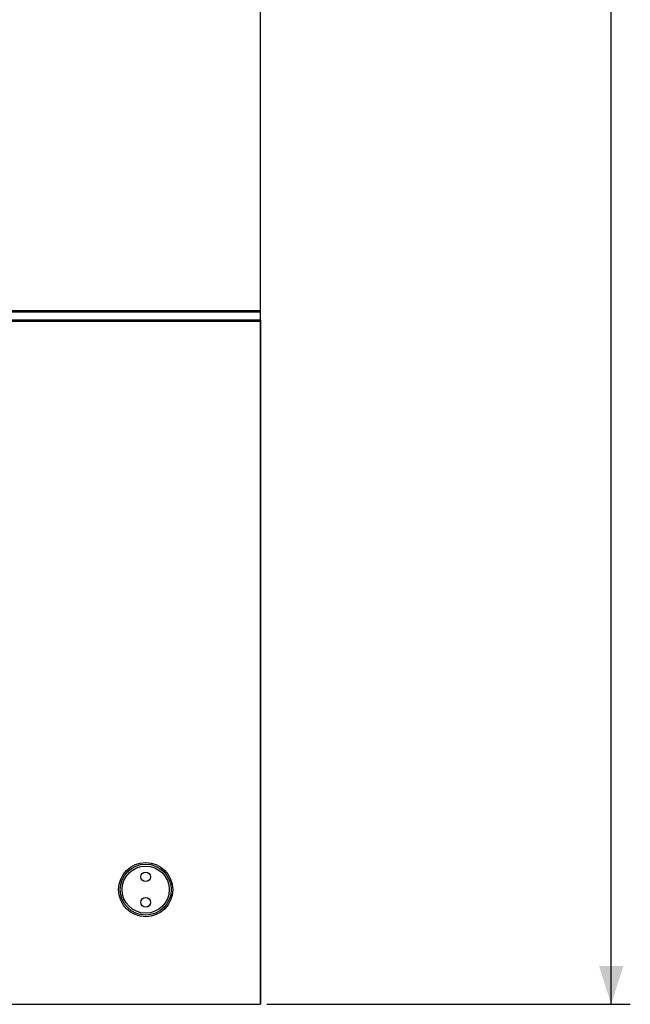
# Model space of a CAD drawing. Units: millimetres. Extents: x -107 to 65, y -115 to 131.
# Drawn here: x 17 to 65, y -115 to -38 of the extents above; entities that cross this region are included whole.
import ezdxf

# ---------------------------------------------------------------- set-up
doc = ezdxf.new("R2010")
doc.units = ezdxf.units.MM
doc.header["$LTSCALE"] = 19.36
doc.layers.get('0').update_dxf_attribs({"linetype": 'CONTINUOUS'})
doc.layers.add('ASSI', color=7, linetype='CONTINUOUS')
doc.layers.add('RACCORDO', color=7, linetype='CONTINUOUS')
doc.styles.get("Standard").update_dxf_attribs({"font": 'txt', "width": 0.8})
doc.dimstyles.new('DIMSTYLE_1', dxfattribs={"dimtxt": 3, "dimasz": 3, "dimexe": 1.5, "dimexo": 0.5, "dimgap": 0.75, "dimtad": 1, "dimlfac": 2, "dimtxsty": 'STANDARD', "dimblk": '_FILLED', "dimblk1": '_FILLED', "dimblk2": '_FILLED', "dimcen": 0, "dimazin": 2, "dimtfac": 1, "dimtofl": 0, "dimtmove": 0, "dimatfit": 3, "dimldrblk": '_FILLED', "dimfxl": 1, "dimtolj": 1, "dimarcsym": 0})

# ---------------------------------------------------------------- blocks, each defined once
blk = doc.blocks.new('_FILLED')
at = {"color": 0, "linetype": 'BYBLOCK'}
blk.add_solid([(0, 0), (-1, 0.317), (-1, -0.317)], dxfattribs=at)
blk = doc.blocks.new('*D1')
at = {"color": 7, "linetype": 'CONTINUOUS'}
for p, q in [((36.75, 115), (65.268, 115)), ((63.768, 115), (63.768, 0)), ((63.768, -115), (63.768, 0)), ((36.75, -115), (65.268, -115))]:
    blk.add_line(p, q, dxfattribs=at)
at = {"color": 7, "linetype": 'CONTINUOUS', "xscale": 3, "yscale": 3, "zscale": 3}
for p, rotation in [((63.768, 115), 90), ((63.768, -115), 270)]:
    blk.add_blockref('_FILLED', p, dxfattribs=dict(at, rotation=rotation))
at = {"color": 7, "linetype": 'CONTINUOUS', "insert": (60.018, 0), "char_height": 3, "width": 10.60714, "attachment_point": 2, "rotation": 90, "line_spacing_factor": 0.9}
blk.add_mtext('{\\ftxt;\\W0.0001;\\H0.0001;\\~}{\\ftxt;\\W2.3571428571;\\H3.0; }{\\ftxt;\\W0.0001;\\H0.0001;\\~}', dxfattribs=at)

msp = doc.modelspace()

# ---------------------------------------------------------------- linework, layer by layer
at = {"color": 7, "linetype": 'CONTINUOUS'}
msp.add_line((36.25, -61.325), (36.25, -60.675), dxfattribs=at)
at = {"layer": 'ASSI', "color": 7, "linetype": 'CONTINUOUS'}
for p, q in [((36.25, -115), (36.25, 115)), ((-36.25, -60.675), (36.25, -60.675)), ((36.25, -61.325), (-36.25, -61.325)), ((-36.25, -115), (36.25, -115))]:
    msp.add_line(p, q, dxfattribs=at)
at = {"layer": 'ASSI', "color": 250, "linetype": 'CONTINUOUS'}
for p, q in [((-36.25, -60.575), (36.25, -60.575)), ((36.25, -61.425), (-36.25, -61.425))]:
    msp.add_line(p, q, dxfattribs=at)
at = {"layer": 'ASSI', "color": 7, "linetype": 'CONTINUOUS'}
for centre, radius in [((27.25, -106), 2.125), ((27.25, -105), 0.375), ((27.25, -107), 0.375)]:
    msp.add_circle(centre, radius, dxfattribs=at)
at = {"layer": 'RACCORDO', "color": 7, "linetype": 'CONTINUOUS'}
for p, q in [((36.25, -60.675), (36.25, 73.675)), ((-36.25, -60.675), (36.25, -60.675)), ((36.25, -61.325), (-36.25, -61.325)), ((36.25, -61.325), (36.25, -115))]:
    msp.add_line(p, q, dxfattribs=at)
at = {"layer": 'RACCORDO', "color": 250, "linetype": 'CONTINUOUS'}
for p, q in [((-36.25, -60.575), (36.25, -60.575)), ((36.25, -61.425), (-36.25, -61.425))]:
    msp.add_line(p, q, dxfattribs=at)
at = {"layer": 'RACCORDO', "color": 7, "linetype": 'CONTINUOUS'}
msp.add_circle((27.25, -106), 2, dxfattribs=at)
at = {"layer": 'RACCORDO', "color": 250, "linetype": 'CONTINUOUS'}
msp.add_circle((27.25, -106), 1.85, dxfattribs=at)

# ---------------------------------------------------------------- dimensions: what is measured, and where the dimension line sits
at = {"color": 7, "linetype": 'CONTINUOUS'}
dim = msp.add_linear_dim(base=(63.7683, -115), p1=(36.25, 115), p2=(36.25, -115), angle=270, text='{\\ftxt;\\W0.0001;\\H0.0001;\\~}{\\ftxt;\\W2.3571428571;\\H3.0; }{\\ftxt;\\W0.0001;\\H0.0001;\\~}', dimstyle='DIMSTYLE_1', dxfattribs=at)
dim.commit()
dim.dimension.update_dxf_attribs({"geometry": '*D1', "text_midpoint": (63.7683, -0.4286), "dimtype": 160})

doc.saveas('drawing.dxf')
